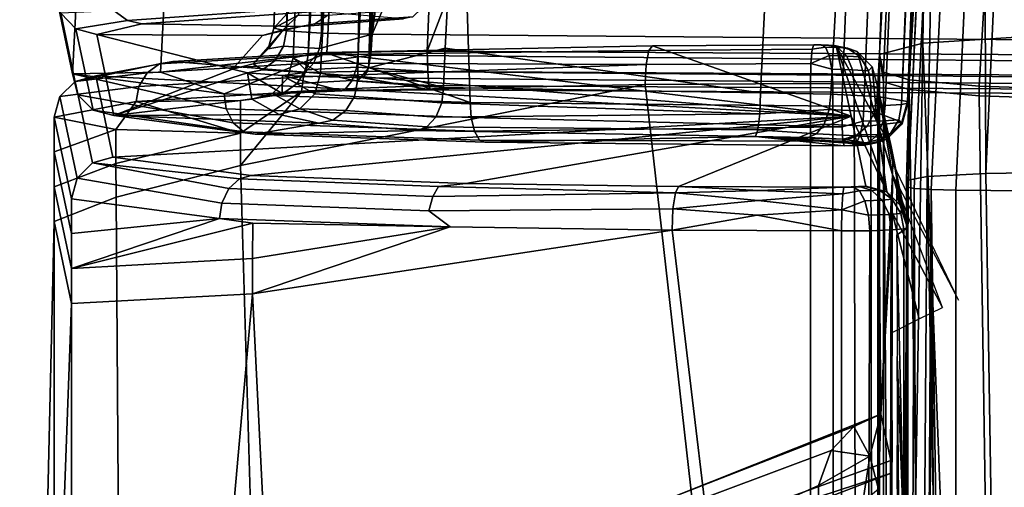
# Model space of a CAD drawing. Units: inches. Extents: x -11.3 to 11.3, y -9.3 to 14.5.
# Drawn here: x -9.2 to -8.7, y 4.5 to 4.7 of the extents above; entities that cross this region are included whole.
import ezdxf

# ---------------------------------------------------------------- set-up
doc = ezdxf.new("R2010")
doc.units = ezdxf.units.IN
doc.header["$MEASUREMENT"] = 0
doc.layers.add('AFUFU-3D-CH-CU-S', color=2, linetype='Continuous')
doc.layers.add('AFUFU-3D-CH-FR', color=2, linetype='Continuous')

msp = doc.modelspace()

# ---------------------------------------------------------------- linework, layer by layer
at = {"layer": 'AFUFU-3D-CH-CU-S'}
for points in [[(-8.80379, 4.72926, 17.49612), (-8.78471, 5.25053, 17.45618), (-8.77432, 5.35604, 17.28524), (-8.80199, 4.7208, 17.33467)], [(-8.80199, 4.7208, 17.33467), (-8.77432, 5.35604, 17.28524), (-8.77047, 5.35313, 17.25553), (-8.78958, 4.71705, 17.28298)], [(-8.78958, 4.71705, 17.28298), (-8.77047, 5.35313, 17.25553), (-8.75144, 5.34797, 17.21544)], [(-8.75596, 4.71406, 17.24175), (-8.78958, 4.71705, 17.28298), (-8.75144, 5.34797, 17.21544), (-8.71902, 5.34246, 17.1852)], [(-8.6807, 5.33769, 17.1696), (-8.70775, 4.71242, 17.2191), (-8.75596, 4.71406, 17.24175), (-8.71902, 5.34246, 17.1852)], [(-8.78471, 5.25053, 17.45618), (-8.80379, 4.72926, 17.49612), (-8.78304, 4.73464, 17.57084), (-8.77415, 5.25432, 17.51015)], [(-8.78304, 4.73464, 17.57084), (-8.72552, 4.7384, 17.62301), (-8.73893, 5.25597, 17.56045), (-8.77415, 5.25432, 17.51015)], [(-8.78304, 4.73464, 17.57084), (-8.75804, 4.08514, 17.64649), (-8.72552, 4.7384, 17.62301)], [(-8.7047, 4.0872, 17.67677), (-8.72552, 4.7384, 17.62301), (-8.75804, 4.08514, 17.64649)], [(-8.78304, 4.73464, 17.57084), (-8.80379, 4.72926, 17.49612), (-8.80381, 4.07803, 17.54168), (-8.79327, 4.08174, 17.59637)], [(-8.78304, 4.73464, 17.57084), (-8.79327, 4.08174, 17.59637), (-8.75804, 4.08514, 17.64649)], [(-8.80381, 4.07803, 17.54168), (-8.80379, 4.72926, 17.49612), (-8.80199, 4.7161, 17.33503), (-8.80205, 3.92157, 17.3907)], [(-8.80379, 4.72926, 17.49612), (-8.80199, 4.7208, 17.33467), (-8.80199, 4.7161, 17.33503)], [(-8.80199, 4.7161, 17.33503), (-8.80199, 4.7208, 17.33467), (-8.78958, 4.71705, 17.28298), (-8.78959, 4.71236, 17.28333)], [(-8.80205, 3.92157, 17.3907), (-8.80199, 4.7161, 17.33503), (-8.79644, 3.91922, 17.35582), (-8.79613, 3.27355, 17.39695)], [(-8.80199, 4.7161, 17.33503), (-8.78959, 4.71236, 17.28333), (-8.79644, 3.91922, 17.35582)], [(-8.78958, 4.71705, 17.28298), (-8.75596, 4.71406, 17.24175), (-8.75596, 4.70936, 17.24209), (-8.78959, 4.71236, 17.28333)], [(-8.75596, 4.71406, 17.24175), (-8.70775, 4.71242, 17.2191), (-8.70774, 4.70772, 17.21946), (-8.75596, 4.70936, 17.24209)], [(-8.78959, 4.71236, 17.28333), (-8.77622, 3.91665, 17.31779), (-8.79644, 3.91922, 17.35582)], [(-8.78959, 4.71236, 17.28333), (-8.75596, 4.70936, 17.24209), (-8.74392, 3.91474, 17.28942), (-8.77622, 3.91665, 17.31779)], [(-8.75596, 4.70936, 17.24209), (-8.70774, 4.70772, 17.21946), (-8.70635, 3.91375, 17.27477), (-8.74392, 3.91474, 17.28942)]]:
    msp.add_3dface(points, dxfattribs=at)
at = {"layer": 'AFUFU-3D-CH-FR'}
for points in [[(-8.79326, 4.70515, 16.27298), (-8.7684, 5.31827, 16.24014), (-8.70497, 5.82522, 16.21766), (-8.76618, 5.31881, 16.25164)], [(-9.02117, 4.73077, 16.76734), (-8.99742, 5.3019, 16.72545), (-8.83719, 5.81972, 16.67285), (-8.83646, 5.21237, 16.71527)], [(-9.08061, 5.16855, 16.9519), (-9.09481, 4.7419, 16.97694), (-9.07824, 5.1675, 16.93476), (-9.01264, 5.80907, 16.88721)], [(-9.19163, 4.71991, 16.54977), (-9.19986, 4.75915, 17.29706), (-9.1551, 5.5386, 17.23715), (-9.14933, 5.53049, 16.50071)], [(-8.86107, 4.71078, 16.37966), (-8.82725, 4.71011, 16.36757), (-8.78227, 5.53778, 16.31975), (-8.82508, 5.45181, 16.33758)], [(-8.82725, 4.71011, 16.36757), (-8.80489, 4.70897, 16.34613), (-8.76023, 5.53392, 16.29829), (-8.78227, 5.53778, 16.31975)], [(-8.80489, 4.70897, 16.34613), (-8.79044, 4.70661, 16.30121), (-8.74624, 5.52946, 16.25339), (-8.76023, 5.53392, 16.29829)], [(-9.19163, 4.71991, 16.54977), (-9.14933, 5.53049, 16.50071), (-9.10699, 5.52939, 16.36398), (-9.14936, 4.7208, 16.41096)], [(-9.02672, 5.52822, 16.2786), (-9.06942, 4.72986, 16.32375), (-9.14936, 4.7208, 16.41096), (-9.10699, 5.52939, 16.36398)], [(-9.02672, 5.52822, 16.2786), (-9.00047, 4.70615, 16.28939), (-9.06942, 4.72986, 16.32375)], [(-8.82195, 4.70435, 16.25609), (-9.00047, 4.70615, 16.28939), (-9.02672, 5.52822, 16.2786), (-8.79805, 5.31943, 16.22143)], [(-8.79044, 4.70661, 16.30121), (-8.76618, 5.31881, 16.25164), (-8.74624, 5.52946, 16.25339)], [(-9.08039, 4.75803, 17.2858), (-9.09481, 4.7419, 16.97694), (-9.08061, 5.16855, 16.9519), (-9.03638, 5.52569, 17.22528)], [(-9.04916, 4.72278, 16.4781), (-9.01248, 4.73222, 16.43053), (-8.97217, 5.51193, 16.38674), (-9.00901, 5.50735, 16.43271)], [(-8.86107, 4.71078, 16.37966), (-8.82508, 5.45181, 16.33758), (-8.97217, 5.51193, 16.38674), (-9.01248, 4.73222, 16.43053)], [(-9.03333, 5.49285, 16.51654), (-9.04916, 4.72278, 16.4781), (-9.00901, 5.50735, 16.43271)], [(-9.08553, 4.72757, 16.70328), (-9.07244, 4.72026, 16.56369), (-9.03333, 5.49285, 16.51654), (-9.06224, 5.30237, 16.66132)], [(-9.07244, 4.72026, 16.56369), (-9.05476, 4.71645, 16.49066), (-9.03333, 5.49285, 16.51654)], [(-9.04916, 4.72278, 16.4781), (-9.03333, 5.49285, 16.51654), (-9.05476, 4.71645, 16.49066)], [(-8.77688, 5.17219, 16.31339), (-8.75388, 5.45526, 16.2348), (-8.79026, 4.66554, 16.28025), (-8.79091, 4.6686, 16.33862)], [(-8.75388, 5.45526, 16.2348), (-8.7533, 5.45466, 16.22897), (-8.79026, 4.66554, 16.28025)], [(-8.78723, 4.66487, 16.26747), (-8.79026, 4.66554, 16.28025), (-8.7533, 5.45466, 16.22897), (-8.74889, 5.45322, 16.21835)], [(-8.78723, 4.66487, 16.26747), (-8.74889, 5.45322, 16.21835), (-8.7408, 5.45158, 16.21024), (-8.77902, 4.66434, 16.2572)], [(-8.73106, 5.45003, 16.20602), (-8.76719, 4.66403, 16.25144), (-8.77902, 4.66434, 16.2572), (-8.7408, 5.45158, 16.21024)], [(-8.07677, 4.65744, 16.12569), (-8.76719, 4.66403, 16.25144), (-8.73106, 5.45003, 16.20602), (-8.05745, 5.18161, 16.09389)], [(-8.48573, 4.73416, 16.82532), (-8.48794, 5.37054, 16.79236), (-8.84645, 5.20573, 16.85696)], [(-9.0329, 5.16298, 16.89292), (-9.0477, 4.73903, 16.91823), (-8.96642, 5.36432, 16.86951)], [(-9.0477, 4.73903, 16.91823), (-8.84645, 5.20573, 16.85696), (-8.96642, 5.36432, 16.86951)], [(-8.81132, 4.70439, 16.25741), (-8.82195, 4.70435, 16.25609), (-8.79805, 5.31943, 16.22143), (-8.78673, 5.31864, 16.22293)], [(-8.80106, 4.70465, 16.263), (-8.81132, 4.70439, 16.25741), (-8.78673, 5.31864, 16.22293), (-8.77567, 5.31818, 16.22954)], [(-8.79326, 4.70515, 16.27298), (-8.80106, 4.70465, 16.263), (-8.77567, 5.31818, 16.22954), (-8.7684, 5.31827, 16.24014)], [(-8.79027, 4.70584, 16.28634), (-8.79326, 4.70515, 16.27298), (-8.76618, 5.31881, 16.25164)], [(-8.79027, 4.70584, 16.28634), (-8.76618, 5.31881, 16.25164), (-8.79044, 4.70661, 16.30121)], [(-9.04476, 5.30435, 16.70798), (-9.07832, 4.72913, 16.73636), (-9.05817, 5.30392, 16.68754)], [(-9.07832, 4.72913, 16.73636), (-9.04476, 5.30435, 16.70798), (-9.05432, 4.73033, 16.76026)], [(-9.02434, 5.30372, 16.72142), (-9.05432, 4.73033, 16.76026), (-9.04476, 5.30435, 16.70798)], [(-8.50303, 5.30465, 16.66961), (-8.49976, 4.72775, 16.70959), (-8.83646, 5.21237, 16.71527)], [(-9.07832, 4.72913, 16.73636), (-9.08553, 4.72757, 16.70328), (-9.06224, 5.30237, 16.66132), (-9.05817, 5.30392, 16.68754)], [(-9.02117, 4.73077, 16.76734), (-9.05432, 4.73033, 16.76026), (-9.02434, 5.30372, 16.72142), (-8.99742, 5.3019, 16.72545)], [(-9.02117, 4.73077, 16.76734), (-8.83646, 5.21237, 16.71527), (-8.49976, 4.72775, 16.70959)], [(-8.48573, 4.73416, 16.82532), (-8.84645, 5.20573, 16.85696), (-9.0477, 4.73903, 16.91823)], [(-8.77688, 5.17219, 16.31339), (-8.79091, 4.6686, 16.33862), (-8.78095, 4.6706, 16.37813), (-8.77125, 5.1734, 16.34354)], [(-8.78095, 4.6706, 16.37813), (-8.75277, 4.6721, 16.40759), (-8.7547, 5.17374, 16.36938), (-8.77125, 5.1734, 16.34354)], [(-8.75277, 4.6721, 16.40759), (-8.72967, 5.17324, 16.38711), (-8.7547, 5.17374, 16.36938)], [(-8.75277, 4.6721, 16.40759), (-8.71371, 4.6727, 16.41935), (-8.69982, 5.17195, 16.39414), (-8.72967, 5.17324, 16.38711)], [(-9.07824, 5.1675, 16.93476), (-9.09481, 4.7419, 16.97694), (-9.08885, 4.74056, 16.95073)], [(-9.07824, 5.1675, 16.93476), (-9.08885, 4.74056, 16.95073), (-9.06904, 5.16603, 16.91608)], [(-9.07202, 4.73954, 16.92975), (-9.06904, 5.16603, 16.91608), (-9.08885, 4.74056, 16.95073)], [(-9.07202, 4.73954, 16.92975), (-9.05398, 5.1645, 16.9017), (-9.06904, 5.16603, 16.91608)], [(-9.07202, 4.73954, 16.92975), (-9.0477, 4.73903, 16.91823), (-9.0329, 5.16298, 16.89292), (-9.05398, 5.1645, 16.9017)], [(-9.19986, 4.75915, 17.29706), (-9.19163, 4.71991, 16.54977), (-9.18903, 4.70986, 16.5506), (-9.19728, 4.74904, 17.29734)], [(-9.16528, 4.74555, 17.39751), (-9.07917, 4.75165, 17.51376), (-9.08327, 4.75649, 17.51899), (-9.17168, 4.75023, 17.39968)], [(-9.08039, 4.75803, 17.2858), (-9.08315, 4.74817, 17.28658), (-9.09481, 4.7419, 16.97694)], [(-9.15832, 4.74399, 17.39497), (-9.07472, 4.74991, 17.50789), (-9.07917, 4.75165, 17.51376), (-9.16528, 4.74555, 17.39751)], [(-9.0689, 4.74813, 17.36515), (-9.02385, 4.75139, 17.42858), (-9.02807, 4.74736, 17.43411), (-9.07518, 4.74392, 17.36788)], [(-9.19728, 4.74904, 17.29734), (-9.18998, 4.74158, 17.29704), (-9.16528, 4.74555, 17.39751), (-9.17168, 4.75023, 17.39968)], [(-9.18903, 4.70986, 16.5506), (-9.18175, 4.70252, 16.55184), (-9.18998, 4.74158, 17.29704), (-9.19728, 4.74904, 17.29734)], [(-9.08188, 4.74271, 17.37062), (-9.0325, 4.74634, 17.43976), (-9.07472, 4.74991, 17.50789), (-9.15832, 4.74399, 17.39497)], [(-9.08315, 4.74817, 17.28658), (-9.09042, 4.741, 17.28764), (-9.09756, 4.732, 16.97747), (-9.09481, 4.7419, 16.97694)], [(-9.08315, 4.74817, 17.28658), (-9.0689, 4.74813, 17.36515), (-9.07518, 4.74392, 17.36788), (-9.09042, 4.741, 17.28764)], [(-9.0325, 4.74634, 17.43976), (-9.08188, 4.74271, 17.37062), (-9.07518, 4.74392, 17.36788), (-9.02807, 4.74736, 17.43411)], [(-9.18998, 4.74158, 17.29704), (-9.17995, 4.73881, 17.29624), (-9.15832, 4.74399, 17.39497), (-9.16528, 4.74555, 17.39751)], [(-9.18175, 4.70252, 16.55184), (-9.17176, 4.69987, 16.55315), (-9.17995, 4.73881, 17.29624), (-9.18998, 4.74158, 17.29704)], [(-9.1003, 4.73842, 17.28871), (-9.08188, 4.74271, 17.37062), (-9.15832, 4.74399, 17.39497), (-9.17995, 4.73881, 17.29624)], [(-9.09042, 4.741, 17.28764), (-9.1003, 4.73842, 17.28871), (-9.11481, 4.72214, 16.97804), (-9.10487, 4.72478, 16.97787)], [(-9.09042, 4.741, 17.28764), (-9.10487, 4.72478, 16.97787), (-9.09756, 4.732, 16.97747)], [(-9.08188, 4.74271, 17.37062), (-9.1003, 4.73842, 17.28871), (-9.09042, 4.741, 17.28764), (-9.07518, 4.74392, 17.36788)], [(-9.08885, 4.74056, 16.95073), (-9.09481, 4.7419, 16.97694), (-9.09756, 4.732, 16.97747), (-9.09017, 4.73319, 16.95048)], [(-9.17176, 4.69987, 16.55315), (-9.11481, 4.72214, 16.97804), (-9.17995, 4.73881, 17.29624)], [(-9.1003, 4.73842, 17.28871), (-9.17995, 4.73881, 17.29624), (-9.11481, 4.72214, 16.97804)], [(-9.07202, 4.73954, 16.92975), (-9.08885, 4.74056, 16.95073), (-9.09017, 4.73319, 16.95048), (-9.07291, 4.73213, 16.92901)], [(-9.04827, 4.72891, 16.91614), (-9.0477, 4.73903, 16.91823), (-9.07291, 4.73213, 16.92901), (-9.07569, 4.7252, 16.92585)], [(-9.07202, 4.73954, 16.92975), (-9.07291, 4.73213, 16.92901), (-9.0477, 4.73903, 16.91823)], [(-8.48573, 4.73416, 16.82532), (-9.0477, 4.73903, 16.91823), (-9.04827, 4.72891, 16.91614), (-8.48613, 4.72404, 16.8232)], [(-9.09756, 4.732, 16.97747), (-9.10487, 4.72478, 16.97787), (-9.09424, 4.72636, 16.94887), (-9.09017, 4.73319, 16.95048)], [(-9.07569, 4.7252, 16.92585), (-9.07291, 4.73213, 16.92901), (-9.09017, 4.73319, 16.95048), (-9.09424, 4.72636, 16.94887)], [(-8.91464, 4.73121, 17.58363), (-8.91289, 4.73333, 17.57378), (-9.06996, 4.73019, 17.5139), (-9.07418, 4.72913, 17.51991)], [(-8.91289, 4.73333, 17.57378), (-8.8175, 4.69964, 16.93088), (-9.06996, 4.73019, 17.5139)], [(-9.04916, 4.72278, 16.4781), (-9.0133, 4.71344, 16.43203), (-9.01248, 4.73222, 16.43053)], [(-8.86107, 4.71078, 16.37966), (-9.01248, 4.73222, 16.43053), (-9.0133, 4.71344, 16.43203)], [(-8.83677, 4.72495, 17.60107), (-8.8362, 4.73174, 17.59343), (-8.91464, 4.73121, 17.58363), (-8.91593, 4.72442, 17.59116)], [(-8.8362, 4.73174, 17.59343), (-8.83543, 4.73384, 17.58343), (-8.91289, 4.73333, 17.57378), (-8.91464, 4.73121, 17.58363)], [(-8.91289, 4.73333, 17.57378), (-8.83543, 4.73384, 17.58343), (-8.82465, 4.73332, 17.57359), (-8.8175, 4.69964, 16.93088)], [(-8.8362, 4.73174, 17.59343), (-8.83677, 4.72495, 17.60107), (-8.82796, 4.72869, 17.59694), (-8.82984, 4.73279, 17.5902)], [(-8.83188, 4.73382, 17.58307), (-8.83543, 4.73384, 17.58343), (-8.8362, 4.73174, 17.59343), (-8.82984, 4.73279, 17.5902)], [(-8.83543, 4.73384, 17.58343), (-8.83188, 4.73382, 17.58307), (-8.82465, 4.73332, 17.57359)], [(-8.82842, 4.73373, 17.58129), (-8.83188, 4.73382, 17.58307), (-8.82984, 4.73279, 17.5902), (-8.82384, 4.73263, 17.5871)], [(-8.83188, 4.73382, 17.58307), (-8.82842, 4.73373, 17.58129), (-8.82465, 4.73332, 17.57359)], [(-8.82796, 4.72869, 17.59694), (-8.81961, 4.72846, 17.59264), (-8.82384, 4.73263, 17.5871), (-8.82984, 4.73279, 17.5902)], [(-8.82574, 4.73355, 17.57802), (-8.82842, 4.73373, 17.58129), (-8.82384, 4.73263, 17.5871), (-8.81919, 4.73233, 17.58143)], [(-8.82842, 4.73373, 17.58129), (-8.82574, 4.73355, 17.57802), (-8.82465, 4.73332, 17.57359)], [(-8.81465, 4.73065, 17.57384), (-8.82465, 4.73332, 17.57359), (-8.82574, 4.73355, 17.57802), (-8.81919, 4.73233, 17.58143)], [(-8.8175, 4.69964, 16.93088), (-8.82465, 4.73332, 17.57359), (-8.80035, 4.66329, 16.28842)], [(-8.80035, 4.66329, 16.28842), (-8.82465, 4.73332, 17.57359), (-8.80504, 4.69686, 16.96722)], [(-8.82465, 4.73332, 17.57359), (-8.81465, 4.73065, 17.57384), (-8.80504, 4.69686, 16.96722)], [(-8.81961, 4.72846, 17.59264), (-8.81315, 4.72805, 17.58475), (-8.81919, 4.73233, 17.58143), (-8.82384, 4.73263, 17.5871)], [(-8.81465, 4.73065, 17.57384), (-8.81919, 4.73233, 17.58143), (-8.81315, 4.72805, 17.58475)], [(-9.07418, 4.72913, 17.51991), (-9.1498, 4.72466, 17.43462), (-9.15576, 4.72042, 17.43806), (-9.07811, 4.72501, 17.52566)], [(-9.06996, 4.73019, 17.5139), (-9.14338, 4.72585, 17.43108), (-9.1498, 4.72466, 17.43462), (-9.07418, 4.72913, 17.51991)], [(-9.11878, 4.71034, 16.36828), (-9.14936, 4.7208, 16.41096), (-9.06942, 4.72986, 16.32375)], [(-9.14338, 4.72585, 17.43108), (-9.06996, 4.73019, 17.5139), (-8.8175, 4.69964, 16.93088)], [(-9.00047, 4.70615, 16.28939), (-9.11878, 4.71034, 16.36828), (-9.06942, 4.72986, 16.32375)], [(-9.08827, 4.71766, 16.7036), (-9.08553, 4.72757, 16.70328), (-9.07966, 4.72189, 16.73748), (-9.08363, 4.71534, 16.73999)], [(-9.07244, 4.72026, 16.56369), (-9.08553, 4.72757, 16.70328), (-9.08827, 4.71766, 16.7036), (-9.07516, 4.71034, 16.56389)], [(-9.07832, 4.72913, 16.73636), (-9.07966, 4.72189, 16.73748), (-9.08553, 4.72757, 16.70328)], [(-9.04827, 4.72891, 16.91614), (-9.07569, 4.7252, 16.92585), (-9.07991, 4.72051, 16.92075), (-9.04984, 4.72122, 16.90938)], [(-9.07832, 4.72913, 16.73636), (-9.05432, 4.73033, 16.76026), (-9.05505, 4.72312, 16.76199), (-9.07966, 4.72189, 16.73748)], [(-8.91593, 4.72442, 17.59116), (-8.91464, 4.73121, 17.58363), (-9.07418, 4.72913, 17.51991), (-9.07811, 4.72501, 17.52566)], [(-9.05432, 4.73033, 16.76026), (-9.02117, 4.73077, 16.76734), (-9.02096, 4.72108, 16.77063), (-9.05505, 4.72312, 16.76199)], [(-9.04827, 4.72891, 16.91614), (-9.04984, 4.72122, 16.90938), (-8.4872, 4.71635, 16.81635), (-8.48613, 4.72404, 16.8232)], [(-9.02117, 4.73077, 16.76734), (-8.49976, 4.72775, 16.70959), (-8.49942, 4.71805, 16.71287), (-9.02096, 4.72108, 16.77063)], [(-8.83677, 4.72495, 17.60107), (-8.82672, 4.72214, 17.60157), (-8.82796, 4.72869, 17.59694)], [(-8.82796, 4.72869, 17.59694), (-8.82672, 4.72214, 17.60157), (-8.81684, 4.72187, 17.59647), (-8.81961, 4.72846, 17.59264)], [(-8.81961, 4.72846, 17.59264), (-8.81684, 4.72187, 17.59647), (-8.80918, 4.72138, 17.58712), (-8.81315, 4.72805, 17.58475)], [(-8.80733, 4.72335, 17.5743), (-8.80504, 4.69686, 16.96722), (-8.81465, 4.73065, 17.57384)], [(-8.80733, 4.72335, 17.5743), (-8.81465, 4.73065, 17.57384), (-8.81315, 4.72805, 17.58475), (-8.80918, 4.72138, 17.58712)], [(-9.14338, 4.72585, 17.43108), (-9.18046, 4.71889, 17.2983), (-9.19038, 4.71629, 17.29937), (-9.1498, 4.72466, 17.43462)], [(-9.19038, 4.71629, 17.29937), (-9.15576, 4.72042, 17.43806), (-9.1498, 4.72466, 17.43462)], [(-9.18046, 4.71889, 17.2983), (-9.14338, 4.72585, 17.43108), (-8.8175, 4.69964, 16.93088)], [(-9.11481, 4.72214, 16.97804), (-9.17176, 4.69987, 16.55315), (-9.10756, 4.72039, 16.94459)], [(-9.15576, 4.72042, 17.43806), (-9.1597, 4.7138, 17.44054), (-9.0807, 4.71847, 17.52966), (-9.07811, 4.72501, 17.52566)], [(-9.10487, 4.72478, 16.97787), (-9.11481, 4.72214, 16.97804), (-9.10756, 4.72039, 16.94459), (-9.10038, 4.72181, 16.94614)], [(-9.10487, 4.72478, 16.97787), (-9.10038, 4.72181, 16.94614), (-9.09424, 4.72636, 16.94887)], [(-9.07569, 4.7252, 16.92585), (-9.09424, 4.72636, 16.94887), (-9.10038, 4.72181, 16.94614), (-9.07991, 4.72051, 16.92075)], [(-9.08363, 4.71534, 16.73999), (-9.07966, 4.72189, 16.73748), (-9.05505, 4.72312, 16.76199), (-9.05722, 4.71668, 16.76633)], [(-9.08154, 4.71142, 17.53121), (-8.91642, 4.71474, 17.59442), (-8.91593, 4.72442, 17.59116), (-9.0807, 4.71847, 17.52966)], [(-8.91593, 4.72442, 17.59116), (-9.07811, 4.72501, 17.52566), (-9.0807, 4.71847, 17.52966)], [(-9.02096, 4.72108, 16.77063), (-9.02041, 4.71429, 16.77828), (-9.05722, 4.71668, 16.76633), (-9.05505, 4.72312, 16.76199)], [(-9.05476, 4.71645, 16.49066), (-9.0133, 4.71344, 16.43203), (-9.04916, 4.72278, 16.4781)], [(-8.91642, 4.71474, 17.59442), (-8.83699, 4.71526, 17.60437), (-8.83677, 4.72495, 17.60107), (-8.91593, 4.72442, 17.59116)], [(-8.83699, 4.71526, 17.60437), (-8.82633, 4.71519, 17.60329), (-8.82672, 4.72214, 17.60157), (-8.83677, 4.72495, 17.60107)], [(-8.82633, 4.71519, 17.60329), (-8.81596, 4.71485, 17.59794), (-8.81684, 4.72187, 17.59647), (-8.82672, 4.72214, 17.60157)], [(-8.80793, 4.71422, 17.58814), (-8.80465, 4.71337, 17.57486), (-8.80733, 4.72335, 17.5743), (-8.80918, 4.72138, 17.58712)], [(-8.80733, 4.72335, 17.5743), (-8.80465, 4.71337, 17.57486), (-8.7982, 4.68503, 16.96792), (-8.80504, 4.69686, 16.96722)], [(-9.19038, 4.71629, 17.29937), (-9.19766, 4.70907, 17.30043), (-9.1597, 4.7138, 17.44054), (-9.15576, 4.72042, 17.43806)], [(-9.19163, 4.71991, 16.54977), (-9.14936, 4.7208, 16.41096), (-9.11878, 4.71034, 16.36828)], [(-9.18903, 4.70986, 16.5506), (-9.19163, 4.71991, 16.54977), (-9.11778, 4.70304, 16.36958), (-9.11446, 4.69635, 16.37289)], [(-9.11878, 4.71034, 16.36828), (-9.11778, 4.70304, 16.36958), (-9.19163, 4.71991, 16.54977)], [(-9.19038, 4.71629, 17.29937), (-9.18046, 4.71889, 17.2983), (-9.17219, 4.6799, 16.5543), (-9.1821, 4.67718, 16.55328)], [(-9.17219, 4.6799, 16.5543), (-9.18046, 4.71889, 17.2983), (-8.8175, 4.69964, 16.93088)], [(-9.17176, 4.69987, 16.55315), (-9.10548, 4.70772, 16.70288), (-9.10756, 4.72039, 16.94459)], [(-9.16097, 4.70663, 17.44161), (-9.08154, 4.71142, 17.53121), (-9.0807, 4.71847, 17.52966), (-9.1597, 4.7138, 17.44054)], [(-9.10756, 4.72039, 16.94459), (-9.09078, 4.71913, 16.92071), (-9.07991, 4.72051, 16.92075), (-9.10038, 4.72181, 16.94614)], [(-9.10548, 4.70772, 16.70288), (-9.09083, 4.71045, 16.75499), (-9.10756, 4.72039, 16.94459)], [(-9.10756, 4.72039, 16.94459), (-9.09083, 4.71045, 16.75499), (-9.09078, 4.71913, 16.92071)], [(-9.08827, 4.71766, 16.7036), (-9.08363, 4.71534, 16.73999), (-9.08958, 4.71117, 16.74348), (-9.09556, 4.7104, 16.70346)], [(-9.08827, 4.71766, 16.7036), (-9.09556, 4.7104, 16.70346), (-9.08242, 4.70306, 16.56343), (-9.07516, 4.71034, 16.56389)], [(-9.06222, 4.71174, 16.77969), (-9.09078, 4.71913, 16.92071), (-9.09083, 4.71045, 16.75499)], [(-9.09078, 4.71913, 16.92071), (-9.05199, 4.71804, 16.89977), (-9.04984, 4.72122, 16.90938), (-9.07991, 4.72051, 16.92075)], [(-9.01967, 4.71219, 16.78828), (-9.05199, 4.71804, 16.89977), (-9.09078, 4.71913, 16.92071), (-9.06222, 4.71174, 16.77969)], [(-9.05476, 4.71645, 16.49066), (-9.07244, 4.72026, 16.56369), (-9.07516, 4.71034, 16.56389), (-9.05611, 4.70909, 16.49049)], [(-9.04984, 4.72122, 16.90938), (-9.05199, 4.71804, 16.89977), (-8.48868, 4.71315, 16.80661), (-8.4872, 4.71635, 16.81635)], [(-9.01967, 4.71219, 16.78828), (-8.49736, 4.70916, 16.73044), (-8.48868, 4.71315, 16.80661), (-9.05199, 4.71804, 16.89977)], [(-8.49942, 4.71805, 16.71287), (-8.49855, 4.71127, 16.72049), (-9.02041, 4.71429, 16.77828), (-9.02096, 4.72108, 16.77063)], [(-8.81596, 4.71485, 17.59794), (-8.80793, 4.71422, 17.58814), (-8.80918, 4.72138, 17.58712), (-8.81684, 4.72187, 17.59647)], [(-9.20038, 4.69916, 17.30121), (-9.16097, 4.70663, 17.44161), (-9.1597, 4.7138, 17.44054), (-9.19766, 4.70907, 17.30043)], [(-9.19766, 4.70907, 17.30043), (-9.19038, 4.71629, 17.29937), (-9.1821, 4.67718, 16.55328), (-9.18936, 4.66986, 16.55282)], [(-8.91642, 4.71474, 17.59442), (-9.11088, 4.67584, 17.50953), (-9.09045, 3.97881, 17.57467), (-8.83709, 4.01398, 17.65207)], [(-8.91642, 4.71474, 17.59442), (-9.08154, 4.71142, 17.53121), (-9.11088, 4.67584, 17.50953)], [(-9.06222, 4.71174, 16.77969), (-9.09083, 4.71045, 16.75499), (-9.08958, 4.71117, 16.74348), (-9.06046, 4.71267, 16.77253)], [(-9.08363, 4.71534, 16.73999), (-9.05722, 4.71668, 16.76633), (-9.06046, 4.71267, 16.77253), (-9.08958, 4.71117, 16.74348)], [(-9.02041, 4.71429, 16.77828), (-9.01967, 4.71219, 16.78828), (-9.06222, 4.71174, 16.77969), (-9.06046, 4.71267, 16.77253)], [(-9.02041, 4.71429, 16.77828), (-9.06046, 4.71267, 16.77253), (-9.05722, 4.71668, 16.76633)], [(-9.0133, 4.71344, 16.43203), (-9.05476, 4.71645, 16.49066), (-9.05611, 4.70909, 16.49049), (-9.0142, 4.70604, 16.4313)], [(-8.49855, 4.71127, 16.72049), (-8.49736, 4.70916, 16.73044), (-9.01967, 4.71219, 16.78828), (-9.02041, 4.71429, 16.77828)], [(-8.86107, 4.71078, 16.37966), (-9.0133, 4.71344, 16.43203), (-9.0142, 4.70604, 16.4313), (-8.86139, 4.70066, 16.37752)], [(-8.83699, 4.71526, 17.60437), (-8.91642, 4.71474, 17.59442), (-8.83709, 4.01398, 17.65207)], [(-8.83699, 4.71526, 17.60437), (-8.83709, 4.01398, 17.65207), (-8.83699, 4.01398, 17.65208)], [(-8.82633, 4.71519, 17.60329), (-8.83699, 4.71526, 17.60437), (-8.83699, 4.01398, 17.65208), (-8.8254, 4.014, 17.6507)], [(-8.81596, 4.71485, 17.59794), (-8.82633, 4.71519, 17.60329), (-8.8254, 4.014, 17.6507), (-8.8144, 4.01369, 17.6443)], [(-8.80793, 4.71422, 17.58814), (-8.81596, 4.71485, 17.59794), (-8.8144, 4.01369, 17.6443), (-8.80705, 4.01312, 17.63394)], [(-8.80465, 4.71337, 17.57486), (-8.80793, 4.71422, 17.58814), (-8.80705, 4.01312, 17.63394), (-8.80465, 4.01247, 17.62253)], [(-8.79743, 4.67904, 16.9239), (-8.80465, 4.71337, 17.57486), (-8.79751, 4.67702, 16.93323)], [(-8.80465, 4.01247, 17.62253), (-8.8044, 4.52032, 17.56529), (-8.80465, 4.71337, 17.57486)], [(-8.8044, 4.52032, 17.56529), (-8.80316, 4.5564, 17.45097), (-8.80465, 4.71337, 17.57486)], [(-8.80316, 4.5564, 17.45097), (-8.79759, 4.67146, 16.94113), (-8.80465, 4.71337, 17.57486)], [(-8.79751, 4.67702, 16.93323), (-8.80465, 4.71337, 17.57486), (-8.79759, 4.67146, 16.94113)], [(-8.80465, 4.71337, 17.57486), (-8.79743, 4.67904, 16.9239), (-8.7982, 4.68503, 16.96792)], [(-9.19205, 4.6599, 16.55302), (-9.20038, 4.69916, 17.30121), (-9.19766, 4.70907, 17.30043), (-9.18936, 4.66986, 16.55282)], [(-9.18903, 4.70986, 16.5506), (-9.11446, 4.69635, 16.37289), (-9.10935, 4.69209, 16.37763), (-9.18175, 4.70252, 16.55184)], [(-9.16097, 4.70663, 17.44161), (-9.11088, 4.70714, 17.50739), (-9.08154, 4.71142, 17.53121)], [(-9.11878, 4.71034, 16.36828), (-9.00047, 4.70615, 16.28939), (-9, 4.69892, 16.29104), (-9.11778, 4.70304, 16.36958)], [(-9.11088, 4.70714, 17.50739), (-9.11093, 4.69148, 17.5085), (-9.08154, 4.71142, 17.53121)], [(-9.11088, 4.67584, 17.50953), (-9.08154, 4.71142, 17.53121), (-9.11093, 4.69148, 17.5085)], [(-9.09083, 4.71045, 16.75499), (-9.10548, 4.70772, 16.70288), (-9.09556, 4.7104, 16.70346), (-9.08958, 4.71117, 16.74348)], [(-9.09556, 4.7104, 16.70346), (-9.10548, 4.70772, 16.70288), (-9.0923, 4.70036, 16.56241), (-9.08242, 4.70306, 16.56343)], [(-9.07516, 4.71034, 16.56389), (-9.08242, 4.70306, 16.56343), (-9.06027, 4.70227, 16.48912), (-9.05611, 4.70909, 16.49049)], [(-9.01703, 4.69912, 16.42818), (-9.0142, 4.70604, 16.4313), (-9.05611, 4.70909, 16.49049), (-9.06027, 4.70227, 16.48912)], [(-8.82725, 4.71011, 16.36757), (-8.86107, 4.71078, 16.37966), (-8.86139, 4.70066, 16.37752), (-8.82802, 4.70273, 16.36677)], [(-8.80489, 4.70897, 16.34613), (-8.82725, 4.71011, 16.36757), (-8.82802, 4.70273, 16.36677), (-8.80605, 4.70163, 16.34571)], [(-8.79044, 4.70661, 16.30121), (-8.80489, 4.70897, 16.34613), (-8.80605, 4.70163, 16.34571), (-8.79314, 4.69666, 16.3017)], [(-9.16097, 4.70663, 17.44161), (-9.20038, 4.69916, 17.30121), (-9.17079, 4.69319, 17.42264)], [(-9.0923, 4.70036, 16.56241), (-9.10548, 4.70772, 16.70288), (-9.17176, 4.69987, 16.55315)], [(-9.17079, 4.69319, 17.42264), (-9.11093, 4.69148, 17.5085), (-9.16097, 4.70663, 17.44161)], [(-9.11088, 4.70714, 17.50739), (-9.16097, 4.70663, 17.44161), (-9.11093, 4.69148, 17.5085)], [(-8.86139, 4.70066, 16.37752), (-9.0142, 4.70604, 16.4313), (-9.01703, 4.69912, 16.42818)], [(-9.00047, 4.70615, 16.28939), (-8.82195, 4.70435, 16.25609), (-8.8218, 4.69449, 16.25928), (-9, 4.69892, 16.29104)], [(-8.82195, 4.70435, 16.25609), (-8.81132, 4.70439, 16.25741), (-8.81173, 4.69713, 16.25913), (-8.8218, 4.69449, 16.25928)], [(-8.81132, 4.70439, 16.25741), (-8.80106, 4.70465, 16.263), (-8.80196, 4.69741, 16.26446), (-8.81173, 4.69713, 16.25913)], [(-8.80106, 4.70465, 16.263), (-8.79326, 4.70515, 16.27298), (-8.79452, 4.6979, 16.27397), (-8.80196, 4.69741, 16.26446)], [(-8.79326, 4.70515, 16.27298), (-8.79027, 4.70584, 16.28634), (-8.79298, 4.69588, 16.28683), (-8.79452, 4.6979, 16.27397)], [(-8.79027, 4.70584, 16.28634), (-8.79044, 4.70661, 16.30121), (-8.79314, 4.69666, 16.3017), (-8.79298, 4.69588, 16.28683)], [(-9.20044, 4.6824, 17.30236), (-9.17079, 4.69319, 17.42264), (-9.20038, 4.69916, 17.30121)], [(-9.20038, 4.69916, 17.30121), (-9.19205, 4.6599, 16.55302), (-9.19212, 4.64315, 16.55392), (-9.20044, 4.6824, 17.30236)], [(-9.10381, 4.69093, 16.38258), (-9.17176, 4.69987, 16.55315), (-9.18175, 4.70252, 16.55184), (-9.10935, 4.69209, 16.37763)], [(-9.17219, 4.6799, 16.5543), (-8.8175, 4.69964, 16.93088), (-9.10579, 4.67106, 16.38546)], [(-9.07324, 4.69625, 16.48408), (-9.0923, 4.70036, 16.56241), (-9.17176, 4.69987, 16.55315)], [(-9.10381, 4.69093, 16.38258), (-9.07324, 4.69625, 16.48408), (-9.17176, 4.69987, 16.55315)], [(-9.11446, 4.69635, 16.37289), (-9.11778, 4.70304, 16.36958), (-9, 4.69892, 16.29104), (-8.99844, 4.6923, 16.29555)], [(-8.8175, 4.69964, 16.93088), (-9.00262, 4.66729, 16.31359), (-9.10579, 4.67106, 16.38546)], [(-9.08242, 4.70306, 16.56343), (-9.0923, 4.70036, 16.56241), (-9.07324, 4.69625, 16.48408), (-9.06656, 4.69774, 16.48676)], [(-9.08242, 4.70306, 16.56343), (-9.06656, 4.69774, 16.48676), (-9.06027, 4.70227, 16.48912)], [(-9.01703, 4.69912, 16.42818), (-9.06027, 4.70227, 16.48912), (-9.06656, 4.69774, 16.48676), (-9.02131, 4.69443, 16.42314)], [(-8.86224, 4.69298, 16.37064), (-8.86139, 4.70066, 16.37752), (-9.01703, 4.69912, 16.42818), (-9.02131, 4.69443, 16.42314)], [(-8.8175, 4.69964, 16.93088), (-8.90036, 4.66586, 16.28633), (-9.00262, 4.66729, 16.31359)], [(-8.8218, 4.69449, 16.25928), (-8.99844, 4.6923, 16.29555), (-9, 4.69892, 16.29104)], [(-8.8175, 4.69964, 16.93088), (-8.81035, 4.66596, 16.28817), (-8.82092, 4.66543, 16.27808), (-8.90036, 4.66586, 16.28633)], [(-8.86139, 4.70066, 16.37752), (-8.86224, 4.69298, 16.37064), (-8.83043, 4.69578, 16.36338), (-8.82802, 4.70273, 16.36677)], [(-8.80971, 4.69474, 16.34352), (-8.80605, 4.70163, 16.34571), (-8.82802, 4.70273, 16.36677), (-8.83043, 4.69578, 16.36338)], [(-8.81035, 4.66596, 16.28817), (-8.8175, 4.69964, 16.93088), (-8.80035, 4.66329, 16.28842)], [(-8.79314, 4.69666, 16.3017), (-8.80605, 4.70163, 16.34571), (-8.80971, 4.69474, 16.34352)], [(-9.11446, 4.69635, 16.37289), (-8.99844, 4.6923, 16.29555), (-8.99604, 4.68813, 16.30216), (-9.10935, 4.69209, 16.37763)], [(-9.10381, 4.69093, 16.38258), (-9.02589, 4.69276, 16.41756), (-9.07324, 4.69625, 16.48408)], [(-9.07324, 4.69625, 16.48408), (-9.02589, 4.69276, 16.41756), (-9.02131, 4.69443, 16.42314), (-9.06656, 4.69774, 16.48676)], [(-9.02589, 4.69276, 16.41756), (-8.86341, 4.68979, 16.36087), (-8.86224, 4.69298, 16.37064), (-9.02131, 4.69443, 16.42314)], [(-8.8218, 4.69449, 16.25928), (-8.82139, 4.68756, 16.26696), (-8.99604, 4.68813, 16.30216), (-8.99844, 4.6923, 16.29555)], [(-8.86224, 4.69298, 16.37064), (-8.83409, 4.69104, 16.35792), (-8.83043, 4.69578, 16.36338)], [(-8.80971, 4.69474, 16.34352), (-8.83043, 4.69578, 16.36338), (-8.83409, 4.69104, 16.35792), (-8.81526, 4.69009, 16.33987)], [(-8.82139, 4.68756, 16.26696), (-8.8218, 4.69449, 16.25928), (-8.81173, 4.69713, 16.25913), (-8.81306, 4.69057, 16.26374)], [(-8.80046, 4.68938, 16.302), (-8.79314, 4.69666, 16.3017), (-8.80971, 4.69474, 16.34352), (-8.81526, 4.69009, 16.33987)], [(-8.81306, 4.69057, 16.26374), (-8.81173, 4.69713, 16.25913), (-8.80196, 4.69741, 16.26446), (-8.80481, 4.69081, 16.26823)], [(-8.7982, 4.68503, 16.96792), (-8.79303, 4.65598, 16.28888), (-8.80504, 4.69686, 16.96722)], [(-8.79303, 4.65598, 16.28888), (-8.80035, 4.66329, 16.28842), (-8.80504, 4.69686, 16.96722)], [(-8.80481, 4.69081, 16.26823), (-8.80196, 4.69741, 16.26446), (-8.79452, 4.6979, 16.27397), (-8.79853, 4.69123, 16.27625)], [(-8.79298, 4.69588, 16.28683), (-8.80029, 4.6886, 16.28713), (-8.80464, 4.68693, 16.27943), (-8.79853, 4.69123, 16.27625)], [(-8.79314, 4.69666, 16.3017), (-8.80046, 4.68938, 16.302), (-8.80029, 4.6886, 16.28713), (-8.79298, 4.69588, 16.28683)], [(-8.79298, 4.69588, 16.28683), (-8.79853, 4.69123, 16.27625), (-8.79452, 4.6979, 16.27397)], [(-9.20044, 4.6824, 17.30236), (-9.20049, 4.66565, 17.3035), (-9.17084, 4.67692, 17.42378), (-9.17079, 4.69319, 17.42264)], [(-9.11093, 4.69148, 17.5085), (-9.17079, 4.69319, 17.42264), (-9.17084, 4.67692, 17.42378)], [(-9.17067, 4.66069, 17.42482), (-9.11088, 4.67584, 17.50953), (-9.11093, 4.69148, 17.5085), (-9.17084, 4.67692, 17.42378)], [(-8.99344, 4.68708, 16.30914), (-9.10381, 4.69093, 16.38258), (-9.10935, 4.69209, 16.37763), (-8.99604, 4.68813, 16.30216)], [(-9.10381, 4.69093, 16.38258), (-8.99344, 4.68708, 16.30914), (-8.86341, 4.68979, 16.36087), (-9.02589, 4.69276, 16.41756)], [(-8.99344, 4.68708, 16.30914), (-8.82083, 4.6854, 16.27708), (-8.86341, 4.68979, 16.36087)], [(-8.86224, 4.69298, 16.37064), (-8.86341, 4.68979, 16.36087), (-8.83806, 4.68932, 16.35181), (-8.83409, 4.69104, 16.35792)], [(-8.81027, 4.68593, 16.28716), (-8.86341, 4.68979, 16.36087), (-8.82083, 4.6854, 16.27708)], [(-8.86341, 4.68979, 16.36087), (-8.81027, 4.68593, 16.28716), (-8.81044, 4.68671, 16.30203)], [(-8.81044, 4.68671, 16.30203), (-8.82129, 4.68848, 16.33574), (-8.86341, 4.68979, 16.36087)], [(-8.82129, 4.68848, 16.33574), (-8.83806, 4.68932, 16.35181), (-8.86341, 4.68979, 16.36087)], [(-8.83806, 4.68932, 16.35181), (-8.82129, 4.68848, 16.33574), (-8.81526, 4.69009, 16.33987), (-8.83409, 4.69104, 16.35792)], [(-8.82139, 4.68756, 16.26696), (-8.81306, 4.69057, 16.26374), (-8.81508, 4.68646, 16.27044)], [(-8.82129, 4.68848, 16.33574), (-8.81044, 4.68671, 16.30203), (-8.80046, 4.68938, 16.302), (-8.81526, 4.69009, 16.33987)], [(-8.80915, 4.68663, 16.27367), (-8.81508, 4.68646, 16.27044), (-8.81306, 4.69057, 16.26374), (-8.80481, 4.69081, 16.26823)], [(-8.80046, 4.68938, 16.302), (-8.81044, 4.68671, 16.30203), (-8.81027, 4.68593, 16.28716), (-8.80029, 4.6886, 16.28713)], [(-8.80915, 4.68663, 16.27367), (-8.80481, 4.69081, 16.26823), (-8.79853, 4.69123, 16.27625), (-8.80464, 4.68693, 16.27943)], [(-8.82139, 4.68756, 16.26696), (-8.82083, 4.6854, 16.27708), (-8.99344, 4.68708, 16.30914), (-8.99604, 4.68813, 16.30216)], [(-8.81728, 4.68543, 16.27752), (-8.82083, 4.6854, 16.27708), (-8.82139, 4.68756, 16.26696), (-8.81508, 4.68646, 16.27044)], [(-8.81127, 4.6857, 16.2827), (-8.81027, 4.68593, 16.28716), (-8.82083, 4.6854, 16.27708)], [(-8.81386, 4.68552, 16.27938), (-8.81127, 4.6857, 16.2827), (-8.82083, 4.6854, 16.27708)], [(-8.81728, 4.68543, 16.27752), (-8.81386, 4.68552, 16.27938), (-8.82083, 4.6854, 16.27708)], [(-8.81386, 4.68552, 16.27938), (-8.81728, 4.68543, 16.27752), (-8.81508, 4.68646, 16.27044), (-8.80915, 4.68663, 16.27367)], [(-8.81127, 4.6857, 16.2827), (-8.81386, 4.68552, 16.27938), (-8.80915, 4.68663, 16.27367), (-8.80464, 4.68693, 16.27943)], [(-8.80029, 4.6886, 16.28713), (-8.81027, 4.68593, 16.28716), (-8.81127, 4.6857, 16.2827), (-8.80464, 4.68693, 16.27943)], [(-8.79585, 4.67156, 16.78038), (-8.79035, 4.64599, 16.28943), (-8.7982, 4.68503, 16.96792)], [(-8.79303, 4.65598, 16.28888), (-8.7982, 4.68503, 16.96792), (-8.79035, 4.64599, 16.28943)], [(-8.79585, 4.67156, 16.78038), (-8.7982, 4.68503, 16.96792), (-8.79743, 4.67904, 16.9239)], [(-9.19212, 4.64315, 16.55392), (-9.19216, 4.6264, 16.55482), (-9.20049, 4.66565, 17.3035), (-9.20044, 4.6824, 17.30236)], [(-9.1821, 4.67718, 16.55328), (-9.17219, 4.6799, 16.5543), (-9.10579, 4.67106, 16.38546), (-9.11135, 4.66942, 16.38078)], [(-9.20049, 4.66565, 17.3035), (-9.20051, 4.6489, 17.30464), (-9.17067, 4.66069, 17.42482), (-9.17084, 4.67692, 17.42378)], [(-9.18936, 4.66986, 16.55282), (-9.1821, 4.67718, 16.55328), (-9.1165, 4.66476, 16.37659), (-9.1199, 4.65784, 16.37404)], [(-9.1821, 4.67718, 16.55328), (-9.11135, 4.66942, 16.38078), (-9.1165, 4.66476, 16.37659)], [(-9.11088, 4.67584, 17.50953), (-9.17067, 4.66069, 17.42482), (-9.16581, 3.96194, 17.48199), (-9.09045, 3.97881, 17.57467)], [(-8.79759, 4.67146, 16.94113), (-8.76595, 4.61121, 16.94082), (-8.79751, 4.67702, 16.93323)], [(-9.10579, 4.67106, 16.38546), (-9.00262, 4.66729, 16.31359), (-9.01573, 4.66578, 16.31133), (-9.11135, 4.66942, 16.38078)], [(-8.79772, 4.65322, 16.95352), (-8.79759, 4.67146, 16.94113), (-8.80316, 4.5564, 17.45097)], [(-8.79759, 4.67146, 16.94113), (-8.79772, 4.65322, 16.95352), (-8.77352, 4.60768, 16.95385)], [(-8.79585, 4.67156, 16.78038), (-8.79571, 4.66842, 16.77126), (-8.79035, 4.64599, 16.28943)], [(-8.79091, 4.6686, 16.33862), (-8.7909, 4.02335, 16.37), (-8.78576, 4.0247, 16.39908), (-8.78095, 4.6706, 16.37813)], [(-8.78095, 4.6706, 16.37813), (-8.78576, 4.0247, 16.39908), (-8.76875, 4.02595, 16.42607)], [(-8.75277, 4.6721, 16.40759), (-8.78095, 4.6706, 16.37813), (-8.76875, 4.02595, 16.42607), (-8.74254, 4.0268, 16.44428)], [(-8.7137, 4.0271, 16.45074), (-8.71371, 4.6727, 16.41935), (-8.75277, 4.6721, 16.40759), (-8.74254, 4.0268, 16.44428)], [(-9.19216, 4.6264, 16.55482), (-9.19217, 4.60965, 16.55571), (-9.20051, 4.6489, 17.30464), (-9.20049, 4.66565, 17.3035)], [(-9.12097, 4.65046, 16.3735), (-9.19205, 4.6599, 16.55302), (-9.18936, 4.66986, 16.55282), (-9.1199, 4.65784, 16.37404)], [(-9.11135, 4.66942, 16.38078), (-9.01573, 4.66578, 16.31133), (-9.0185, 4.66102, 16.30536), (-9.1165, 4.66476, 16.37659)], [(-8.90193, 4.66269, 16.27659), (-9.0185, 4.66102, 16.30536), (-9.01573, 4.66578, 16.31133)], [(-9.00262, 4.66729, 16.31359), (-8.90036, 4.66586, 16.28633), (-8.90193, 4.66269, 16.27659), (-9.01573, 4.66578, 16.31133)], [(-8.90193, 4.66269, 16.27659), (-8.90036, 4.66586, 16.28633), (-8.86153, 4.66381, 16.274)], [(-8.90036, 4.66586, 16.28633), (-8.82092, 4.66543, 16.27808), (-8.86153, 4.66381, 16.274)], [(-8.86153, 4.66381, 16.274), (-8.82092, 4.66543, 16.27808), (-8.82148, 4.66223, 16.26826)], [(-8.82148, 4.66223, 16.26826), (-8.82092, 4.66543, 16.27808), (-8.81641, 4.66547, 16.27888), (-8.81351, 4.66372, 16.2722)], [(-8.81641, 4.66547, 16.27888), (-8.82092, 4.66543, 16.27808), (-8.81035, 4.66596, 16.28817)], [(-8.81296, 4.6656, 16.28133), (-8.81641, 4.66547, 16.27888), (-8.81035, 4.66596, 16.28817)], [(-8.81641, 4.66547, 16.27888), (-8.81296, 4.6656, 16.28133), (-8.80752, 4.66394, 16.27646), (-8.81351, 4.66372, 16.2722)], [(-8.81095, 4.66577, 16.28465), (-8.81296, 4.6656, 16.28133), (-8.81035, 4.66596, 16.28817)], [(-8.81296, 4.6656, 16.28133), (-8.81095, 4.66577, 16.28465), (-8.80413, 4.66423, 16.28196), (-8.80752, 4.66394, 16.27646)], [(-8.81095, 4.66577, 16.28465), (-8.81035, 4.66596, 16.28817), (-8.80035, 4.66329, 16.28842), (-8.80413, 4.66423, 16.28196)], [(-8.79571, 4.66842, 16.77126), (-8.79562, 4.66201, 16.76392), (-8.79035, 4.64599, 16.28943)], [(-8.7909, 4.02335, 16.37), (-8.79091, 4.6686, 16.33862), (-8.79026, 4.66554, 16.28025), (-8.79026, 3.87206, 16.31861)], [(-8.79026, 4.66554, 16.28025), (-8.78723, 4.66487, 16.26747), (-8.79026, 3.87206, 16.31861)], [(-9.17067, 4.66069, 17.42482), (-9.20051, 4.6489, 17.30464), (-9.20054, 3.95083, 17.3509), (-9.16581, 3.96194, 17.48199)], [(-9.0185, 4.66102, 16.30536), (-9.02033, 4.65404, 16.30164), (-9.1199, 4.65784, 16.37404), (-9.1165, 4.66476, 16.37659)], [(-8.90193, 4.66269, 16.27659), (-8.90309, 4.65501, 16.26974), (-9.02033, 4.65404, 16.30164), (-9.0185, 4.66102, 16.30536)], [(-8.90309, 4.65501, 16.26974), (-8.90193, 4.66269, 16.27659), (-8.86222, 4.65902, 16.2675)], [(-8.86222, 4.65902, 16.2675), (-8.90193, 4.66269, 16.27659), (-8.86153, 4.66381, 16.274), (-8.82148, 4.66223, 16.26826)], [(-8.8219, 4.65455, 16.26135), (-8.86222, 4.65902, 16.2675), (-8.82148, 4.66223, 16.26826)], [(-8.8219, 4.65455, 16.26135), (-8.82148, 4.66223, 16.26826), (-8.81351, 4.66372, 16.2722), (-8.81084, 4.65894, 16.2662)], [(-8.80752, 4.66394, 16.27646), (-8.80251, 4.65925, 16.27213), (-8.81084, 4.65894, 16.2662), (-8.81351, 4.66372, 16.2722)], [(-8.80752, 4.66394, 16.27646), (-8.80413, 4.66423, 16.28196), (-8.79779, 4.65965, 16.27979), (-8.80251, 4.65925, 16.27213)], [(-8.80035, 4.66329, 16.28842), (-8.79779, 4.65965, 16.27979), (-8.80413, 4.66423, 16.28196)], [(-8.80035, 4.66329, 16.28842), (-8.79303, 4.65598, 16.28888), (-8.79363, 4.6528, 16.27856), (-8.79779, 4.65965, 16.27979)], [(-8.79562, 4.66201, 16.76392), (-8.79549, 4.64257, 16.75318), (-8.79035, 4.64599, 16.28943)], [(-8.79026, 3.87206, 16.31861), (-8.78723, 4.66487, 16.26747), (-8.78375, 3.87133, 16.3003)], [(-8.77902, 4.66434, 16.2572), (-8.78375, 3.87133, 16.3003), (-8.78723, 4.66487, 16.26747)], [(-8.78389, 2.9774, 16.33776), (-8.77902, 4.66434, 16.2572), (-8.76749, 2.97723, 16.32712)], [(-8.77902, 4.66434, 16.2572), (-8.78389, 2.9774, 16.33776), (-8.78375, 3.87133, 16.3003)], [(-8.76719, 4.66403, 16.25144), (-8.76727, 3.87095, 16.28979), (-8.77902, 4.66434, 16.2572)], [(-8.76727, 3.87095, 16.28979), (-8.76749, 2.97723, 16.32712), (-8.77902, 4.66434, 16.2572)], [(-8.76719, 4.66403, 16.25144), (-8.07677, 4.65744, 16.12569), (-8.06744, 3.97329, 16.16026), (-8.76727, 3.87095, 16.28979)], [(-9.19205, 4.6599, 16.55302), (-9.12097, 4.65046, 16.3735), (-9.19212, 4.64315, 16.55392)], [(-9.01017, 4.64639, 16.29615), (-9.12097, 4.65046, 16.3735), (-9.1199, 4.65784, 16.37404), (-9.02033, 4.65404, 16.30164)], [(-8.8219, 4.65455, 16.26135), (-8.86268, 4.65202, 16.26342), (-8.90309, 4.65501, 16.26974), (-8.86222, 4.65902, 16.2675)], [(-8.8219, 4.65455, 16.26135), (-8.81084, 4.65894, 16.2662), (-8.80909, 4.65196, 16.26247)], [(-8.80251, 4.65925, 16.27213), (-8.79922, 4.65232, 16.26948), (-8.80909, 4.65196, 16.26247), (-8.81084, 4.65894, 16.2662)], [(-8.79779, 4.65965, 16.27979), (-8.79363, 4.6528, 16.27856), (-8.79922, 4.65232, 16.26948), (-8.80251, 4.65925, 16.27213)], [(-8.79035, 4.64599, 16.28943), (-8.79214, 4.64545, 16.2789), (-8.79363, 4.6528, 16.27856), (-8.79303, 4.65598, 16.28888)], [(-8.90352, 4.64488, 16.2676), (-9.01017, 4.64639, 16.29615), (-9.02033, 4.65404, 16.30164), (-8.90309, 4.65501, 16.26974)], [(-8.90309, 4.65501, 16.26974), (-8.86268, 4.65202, 16.26342), (-8.90352, 4.64488, 16.2676)], [(-8.82205, 4.64443, 16.25919), (-8.90352, 4.64488, 16.2676), (-8.86268, 4.65202, 16.26342)], [(-8.8219, 4.65455, 16.26135), (-8.82205, 4.64443, 16.25919), (-8.86268, 4.65202, 16.26342)], [(-8.80853, 4.64456, 16.26156), (-8.82205, 4.64443, 16.25919), (-8.8219, 4.65455, 16.26135), (-8.80909, 4.65196, 16.26247)], [(-8.79818, 4.64494, 16.26892), (-8.80853, 4.64456, 16.26156), (-8.80909, 4.65196, 16.26247), (-8.79922, 4.65232, 16.26948)], [(-8.79846, 4.5342, 17.02728), (-8.79772, 4.65322, 16.95352), (-8.80316, 4.5564, 17.45097)], [(-8.79214, 4.64545, 16.2789), (-8.79818, 4.64494, 16.26892), (-8.79922, 4.65232, 16.26948), (-8.79363, 4.6528, 16.27856)], [(-8.79772, 4.65322, 16.95352), (-8.79846, 4.5342, 17.02728), (-8.79782, 4.5956, 16.96613)], [(-8.79782, 4.5956, 16.96613), (-8.78472, 4.6022, 16.96265), (-8.79772, 4.65322, 16.95352)], [(-8.77352, 4.60768, 16.95385), (-8.79772, 4.65322, 16.95352), (-8.78472, 4.6022, 16.96265)], [(-9.20054, 3.95083, 17.3509), (-9.20051, 4.6489, 17.30464), (-9.21701, 3.93414, 16.97033)], [(-9.20051, 4.6489, 17.30464), (-9.19217, 4.60965, 16.55571), (-9.21701, 3.93414, 16.97033)], [(-9.19212, 4.64315, 16.55392), (-9.12097, 4.65046, 16.3735), (-9.19216, 4.6264, 16.55482)], [(-9.10505, 4.64812, 16.35665), (-9.19216, 4.6264, 16.55482), (-9.12097, 4.65046, 16.3735)], [(-9.19216, 4.6264, 16.55482), (-9.10505, 4.64812, 16.35665), (-9.10509, 4.6312, 16.35752)], [(-9.12097, 4.65046, 16.3735), (-9.01017, 4.64639, 16.29615), (-9.10505, 4.64812, 16.35665)], [(-8.90352, 4.64488, 16.2676), (-9.10511, 4.61427, 16.35838), (-9.01017, 4.64639, 16.29615)], [(-9.10511, 4.61427, 16.35838), (-9.10509, 4.6312, 16.35752), (-9.01017, 4.64639, 16.29615)], [(-9.10505, 4.64812, 16.35665), (-9.01017, 4.64639, 16.29615), (-9.10509, 4.6312, 16.35752)], [(-8.8221, 3.96449, 16.29228), (-9.07773, 4.06375, 16.3619), (-9.10511, 4.61427, 16.35838), (-8.90352, 4.64488, 16.2676)], [(-8.82205, 4.64443, 16.25919), (-8.8221, 3.96449, 16.29228), (-8.90352, 4.64488, 16.2676)], [(-8.82205, 4.64443, 16.25919), (-8.80853, 4.64456, 16.26156), (-8.81039, 4.1347, 16.28598), (-8.8221, 3.96449, 16.29228)], [(-8.80853, 4.64456, 16.26156), (-8.79818, 4.64494, 16.26892), (-8.79947, 4.13501, 16.29273), (-8.81039, 4.1347, 16.28598)], [(-8.79818, 4.64494, 16.26892), (-8.79214, 4.64545, 16.2789), (-8.79238, 4.13552, 16.30341), (-8.79947, 4.13501, 16.29273)], [(-8.79035, 4.64599, 16.28943), (-8.79549, 4.64257, 16.75318), (-8.79217, 4.49952, 16.46154)], [(-8.79537, 4.58414, 16.74539), (-8.79217, 4.49952, 16.46154), (-8.79549, 4.64257, 16.75318)], [(-8.79214, 4.64545, 16.2789), (-8.79035, 4.64599, 16.28943), (-8.79035, 3.96605, 16.32252), (-8.79238, 4.13552, 16.30341)], [(-8.79035, 4.64599, 16.28943), (-8.79217, 4.49952, 16.46154), (-8.79196, 4.48458, 16.44304)], [(-8.79035, 4.64599, 16.28943), (-8.79196, 4.48458, 16.44304), (-8.79182, 4.46366, 16.43162)], [(-8.79035, 4.64599, 16.28943), (-8.79182, 4.46366, 16.43162), (-8.79177, 4.43999, 16.42852)], [(-8.79035, 4.64599, 16.28943), (-8.79177, 4.43999, 16.42852), (-8.79176, 3.83453, 16.45719), (-8.79035, 3.96605, 16.32252)], [(-9.10511, 4.61427, 16.35838), (-9.19217, 4.60965, 16.55571), (-9.19216, 4.6264, 16.55482), (-9.10509, 4.6312, 16.35752)], [(-9.19216, 3.92462, 16.58867), (-9.19217, 4.60965, 16.55571), (-9.10511, 4.61427, 16.35838), (-9.15482, 4.05411, 16.45363)], [(-9.10511, 4.61427, 16.35838), (-9.07773, 4.06375, 16.3619), (-9.15482, 4.05411, 16.45363)], [(-9.19216, 3.92462, 16.58867), (-9.21701, 3.93414, 16.97033), (-9.19217, 4.60965, 16.55571)], [(-8.7982, 4.52802, 17.00441), (-8.79782, 4.5956, 16.96613), (-8.79846, 4.5342, 17.02728)], [(-8.79781, 4.55335, 16.96785), (-8.79782, 4.5956, 16.96613), (-8.7982, 4.52802, 17.00441)], [(-8.79536, 4.54135, 16.74713), (-8.79495, 4.51253, 16.71183), (-8.79537, 4.58414, 16.74539)], [(-8.79495, 4.51253, 16.71183), (-8.79469, 4.51642, 16.68809), (-8.79537, 4.58414, 16.74539)], [(-8.79469, 4.51642, 16.68809), (-8.79243, 4.50575, 16.48452), (-8.79537, 4.58414, 16.74539)], [(-8.79243, 4.50575, 16.48452), (-8.79217, 4.49952, 16.46154), (-8.79537, 4.58414, 16.74539)], [(-8.80316, 4.5564, 17.45097), (-8.90494, 4.51581, 17.38906), (-8.97741, 4.4694, 17.03501), (-8.79846, 4.5342, 17.02728)], [(-8.80316, 4.5564, 17.45097), (-8.81613, 4.5505, 17.45337), (-8.90494, 4.51581, 17.38906)], [(-8.80316, 4.5564, 17.45097), (-8.80853, 4.53629, 17.51732), (-8.81613, 4.5505, 17.45337)], [(-8.80316, 4.5564, 17.45097), (-8.8044, 4.52032, 17.56529), (-8.80853, 4.53629, 17.51732)], [(-8.79798, 4.51318, 16.98598), (-8.79781, 4.55335, 16.96785), (-8.7982, 4.52802, 17.00441)], [(-8.79781, 4.55335, 16.96785), (-8.79798, 4.51318, 16.98598), (-8.7978, 4.5111, 16.96958)], [(-8.90797, 4.50864, 17.41737), (-8.90494, 4.51581, 17.38906), (-8.81613, 4.5505, 17.45337), (-8.82709, 4.53889, 17.46734)], [(-8.81613, 4.5505, 17.45337), (-8.80853, 4.53629, 17.51732), (-8.82709, 4.53889, 17.46734)], [(-8.90536, 4.48971, 17.43967), (-8.90797, 4.50864, 17.41737), (-8.82709, 4.53889, 17.46734), (-8.83312, 4.52218, 17.47891)], [(-8.83312, 4.52218, 17.47891), (-8.82709, 4.53889, 17.46734), (-8.80853, 4.53629, 17.51732)], [(-8.79495, 4.51253, 16.71183), (-8.79536, 4.54135, 16.74713), (-8.79516, 4.49931, 16.7319)], [(-8.79535, 4.49857, 16.74889), (-8.79516, 4.49931, 16.7319), (-8.79536, 4.54135, 16.74713)], [(-8.79846, 4.5342, 17.02728), (-8.97741, 4.4694, 17.03501), (-8.7982, 4.52802, 17.00441)], [(-8.81179, 4.51415, 17.52279), (-8.83323, 4.50065, 17.48709), (-8.83312, 4.52218, 17.47891), (-8.80853, 4.53629, 17.51732)], [(-8.81179, 4.51415, 17.52279), (-8.80853, 4.53629, 17.51732), (-8.8044, 4.52032, 17.56529)], [(-8.97741, 4.4694, 17.03501), (-8.97534, 4.46019, 17.0059), (-8.7982, 4.52802, 17.00441)], [(-8.7982, 4.52802, 17.00441), (-8.97534, 4.46019, 17.0059), (-8.79798, 4.51318, 16.98598)], [(-8.83323, 4.50065, 17.48709), (-8.89774, 4.46355, 17.4506), (-8.90536, 4.48971, 17.43967), (-8.83312, 4.52218, 17.47891)]]:
    msp.add_3dface(points, dxfattribs=at)

doc.saveas('drawing.dxf')
